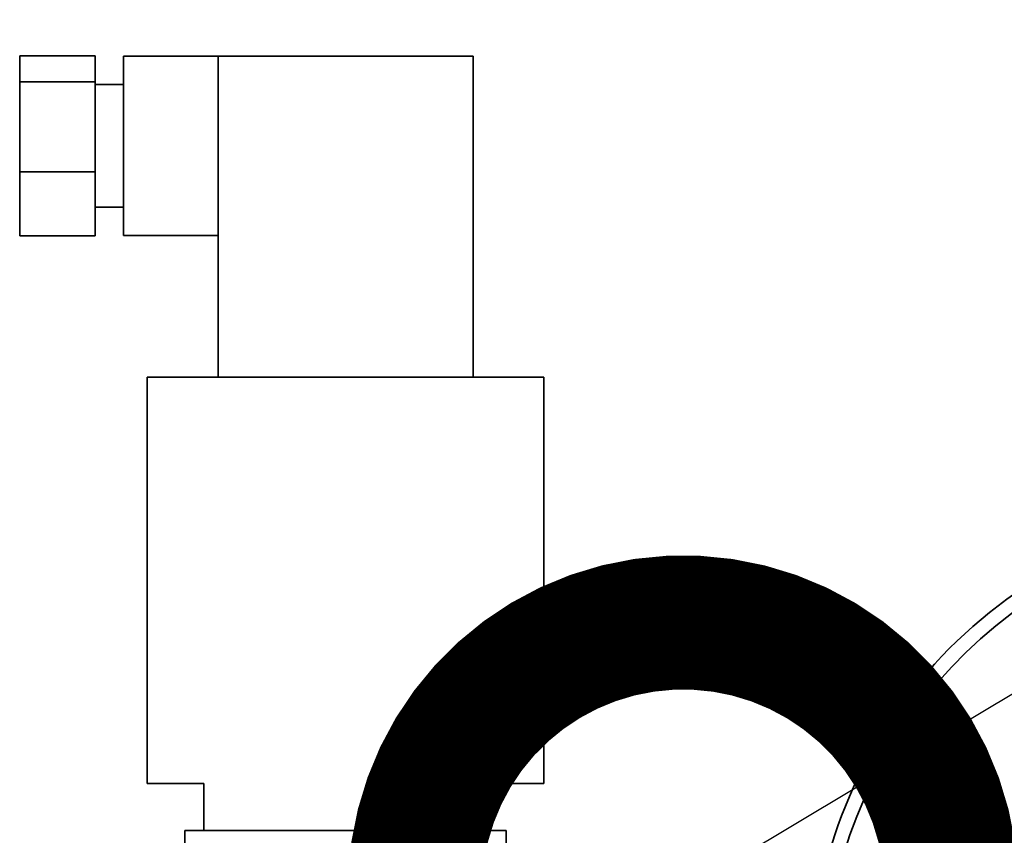
# Model space of a CAD drawing. Units: millimetres. Extents: x 0 to 420, y 0 to 297.
# Drawn here: x 107 to 111, y 120 to 123 of the extents above; entities that cross this region are included whole.
import ezdxf
from ezdxf import colors
from ezdxf.entities.mleader import LeaderData, LeaderLine
from ezdxf.math import Vec2, Vec3

# ---------------------------------------------------------------- set-up
doc = ezdxf.new("R2010")
doc.units = ezdxf.units.MM
doc.header["$LTSCALE"] = 20
doc.layers.add('Visible Edges(kwh)', color=7, linetype='Continuous', lineweight=35)
doc.layers.add('Visible Tangent Edges(kwh)', color=7, linetype='Continuous', lineweight=35)
doc.styles.add('Uponor 2_5', font='arial.ttf')

# ---------------------------------------------------------------- blocks, each defined once
blk = doc.blocks.new('_DotSmall')
at = {"color": 0, "linetype": 'ByBlock', "const_width": 0.5}
blk.add_lwpolyline([(-0.0625, 0, 1), (0.0625, 0, 1)], format="xyb", close=True, dxfattribs=at)

msp = doc.modelspace()

# ---------------------------------------------------------------- linework, layer by layer
at = {"layer": 'Visible Edges(kwh)'}
for p, q in [((107.116, 122.6549), (106.8344, 122.6549)), ((106.8344, 122.6549), (106.8344, 122.5575)), ((107.116, 122.6549), (107.116, 122.5575)), ((107.2216, 121.9848), (107.2216, 122.6536)), ((107.5736, 122.6536), (107.2216, 122.6536)), ((107.5736, 121.4568), (107.5736, 122.6536)), ((108.524, 122.6536), (107.5736, 122.6536)), ((108.524, 121.4568), (108.524, 122.6536)), ((107.116, 122.5575), (106.8344, 122.5575)), ((106.8344, 122.5575), (106.8344, 122.2218)), ((107.116, 122.5575), (107.116, 122.2218)), ((107.116, 122.548), (107.2216, 122.548)), ((106.8344, 122.2218), (106.8344, 121.9834)), ((107.116, 122.2218), (106.8344, 122.2218)), ((107.116, 122.2218), (107.116, 121.9834)), ((107.116, 122.0904), (107.2216, 122.0904)), ((107.116, 121.9834), (106.8344, 121.9834)), ((107.5736, 121.9848), (107.2216, 121.9848)), ((107.3096, 119.9432), (107.3096, 121.4568)), ((108.788, 121.4568), (107.3096, 121.4568)), ((108.788, 119.9432), (108.788, 121.4568)), ((107.5208, 119.9432), (107.3096, 119.9432)), ((107.5208, 119.7672), (107.5208, 119.9432)), ((108.788, 119.9432), (108.5768, 119.9432)), ((108.5768, 119.7672), (108.5768, 119.9432)), ((107.4504, 119.7672), (107.5208, 119.7672)), ((107.4504, 119.4152), (107.4504, 119.7672)), ((107.7672, 119.7672), (107.5208, 119.7672)), ((107.7672, 119.7672), (108.3304, 119.7672)), ((108.5768, 119.7672), (108.3304, 119.7672)), ((108.5768, 119.7672), (108.6472, 119.7672)), ((108.6472, 119.4152), (108.6472, 119.7672))]:
    msp.add_line(p, q, dxfattribs=at)
msp.add_arc((111.5688, 119.1859), 1.7882, 319.359, 285.0607, dxfattribs=at)
at = {"layer": 'Visible Tangent Edges(kwh)'}
msp.add_arc((111.5688, 119.1859), 1.7345, 310.2654, 267.9094, dxfattribs=at)

# ---------------------------------------------------------------- leaders
ml = msp.add_multileader_mtext('Standard')
ml.set_content('13', color=256, style='Uponor 2_5')
ml.set_leader_properties()
ml.set_arrow_properties(name='DOTSMALL')
ml.build(insert=Vec2(0, 0))
ml.multileader.update_dxf_attribs({"has_text_frame": 1, "dogleg_length": 3})
ctx = ml.context
ctx.base_point, ctx.char_height, ctx.plane_origin = Vec3(165.4269, 151.3262), 2.5, Vec3(158.2217, 126.4867)
notes = []
notes.append((ctx, [(1, (1, 1, 0), (162.4269, 151.3262), (1, 0), 3, [(0, [(109.3072, 119.543)], 0, [])])]))
ctx.mtext.insert, ctx.mtext.flow_direction = Vec3(167.4269, 152.5983), 5
for ctx, leaders in notes:
    for number, flags, end, landing, length, lines in leaders:
        leader = LeaderData()
        leader.index, (leader.has_last_leader_line, leader.has_dogleg_vector, leader.attachment_direction) = number, flags
        leader.last_leader_point, leader.dogleg_vector, leader.dogleg_length = Vec3(end), Vec3(landing), length
        for number, points, colour, breaks in lines:
            line = LeaderLine()
            line.index, line.vertices, line.color, line.breaks = number, Vec3.list(points), colors.encode_raw_color(colour), breaks
            leader.lines.append(line)
        ctx.leaders.append(leader)

doc.saveas('drawing.dxf')
